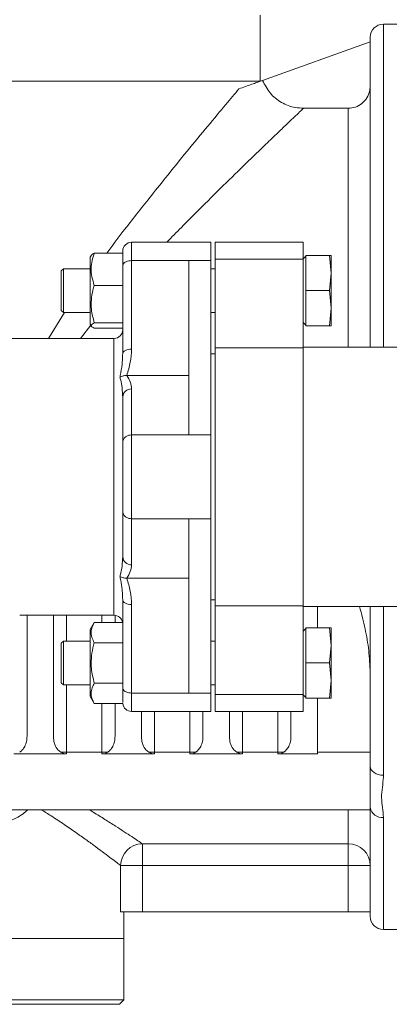
# Model space of a CAD drawing. Units: millimetres. Extents: x 286135 to 748335, y 299604 to 359004.
# Drawn here: x 521003 to 521087, y 334827 to 335051 of the extents above; entities that cross this region are included whole.
import ezdxf

# ---------------------------------------------------------------- set-up
doc = ezdxf.new("R2010")
doc.units = ezdxf.units.MM
doc.header["$LTSCALE"] = 1000
doc.header["$MEASUREMENT"] = 0
doc.layers.add('2细线层', color=4, linetype='CONTINUOUS', lineweight=35)

msp = doc.modelspace()

# ---------------------------------------------------------------- linework, layer by layer
at = {"layer": '2细线层', "color": 8, "lineweight": 15}
for p, q in [((521057.64426, 335037.22479), (521057.64426, 335052.22479)), ((521112.64426, 335050.22479), (521085.64426, 335050.22479)), ((521085.64426, 335050.22479), (521085.64426, 334976.72479)), ((521058.19016, 335037.42131), (521082.64426, 335046.22479)), ((521082.64426, 334976.72479), (521082.64426, 335047.22479)), ((520877.64426, 335037.22479), (521057.64426, 335037.22479)), ((521067.48761, 335031.07585), (521077.64426, 335031.07585)), ((521077.64426, 334976.72479), (521077.64426, 335031.07585)), ((521046.41426, 335000.58265), (521028.41426, 335000.58265)), ((521028.41426, 335000.58265), (521028.41426, 334996.41965)), ((521046.41426, 334996.41965), (521046.41426, 335000.58265)), ((521067.41426, 335000.58265), (521047.41426, 335000.58265)), ((521047.41426, 335000.58265), (521047.41426, 334996.77504)), ((521067.41426, 334996.77504), (521067.41426, 335000.58265)), ((521019.28431, 334997.67539), (521019.01426, 334997.20765)), ((521019.01426, 334997.20765), (521019.01426, 334996.62608)), ((521019.01426, 334996.62608), (521019.01426, 334981.95765)), ((521026.41737, 334998.11569), (521019.9453, 334998.11569)), ((521026.41426, 334995.24819), (521026.41426, 334998.58265)), ((521067.41426, 334996.77504), (521047.41426, 334996.77504)), ((521047.41426, 334996.77504), (521047.41426, 334976.59611)), ((521068.01426, 334997.41765), (521067.41426, 334996.81765)), ((521067.41426, 334976.59611), (521067.41426, 334996.77504)), ((521068.01426, 334997.58265), (521073.36381, 334997.58265)), ((521068.01426, 334989.58265), (521068.01426, 334997.58265)), ((521073.36381, 334997.58265), (521073.81426, 334993.58265)), ((521073.81426, 334993.58265), (521073.81426, 334997.58265)), ((521012.91426, 334994.58265), (521012.41426, 334994.08265)), ((521019.01426, 334994.58265), (521012.91426, 334994.58265)), ((521012.91426, 334994.58265), (521012.91426, 334984.58265)), ((521026.41426, 334975.3342), (521026.41426, 334995.24819)), ((521041.41426, 334996.41965), (521028.41426, 334996.41965)), ((521028.41426, 334996.41965), (521028.41426, 334976.25547)), ((521046.41426, 334996.41965), (521041.41426, 334996.41965)), ((521041.41426, 334956.75933), (521041.41426, 334996.41965)), ((521046.41426, 334956.75933), (521046.41426, 334996.41965)), ((521047.41426, 334994.58265), (521046.41426, 334994.58265)), ((521012.41426, 334985.08265), (521012.41426, 334994.08265)), ((521073.81426, 334993.58265), (521073.36381, 334989.58265)), ((521073.81426, 334985.58265), (521073.81426, 334993.58265)), ((521026.41426, 334990.78478), (521019.9453, 334990.78478)), ((521068.01426, 334981.58265), (521068.01426, 334989.58265)), ((521068.01426, 334989.58265), (521073.36381, 334989.58265)), ((521073.36381, 334989.58265), (521073.81426, 334985.58265)), ((521073.81426, 334985.58265), (521073.36381, 334981.58265)), ((521073.81426, 334981.58265), (521073.81426, 334985.58265)), ((521009.49539, 334978.72479), (521013.18699, 334984.58265)), ((521012.41426, 334985.08265), (521012.91426, 334984.58265)), ((521012.91426, 334984.58265), (521019.01426, 334984.58265)), ((521046.41426, 334984.58265), (521047.41426, 334984.58265)), ((521019.13651, 334981.74591), (521016.77001, 334978.72479)), ((521019.01426, 334981.95765), (521019.28431, 334981.48991)), ((521026.41426, 334982.25174), (521019.9453, 334982.25174)), ((521026.41426, 334981.04962), (521019.9453, 334981.04962)), ((521067.41426, 334982.34765), (521068.01426, 334981.74765)), ((521068.01426, 334981.58265), (521073.36381, 334981.58265)), ((521024.41426, 334978.72479), (520907.67426, 334978.72479)), ((521024.41426, 334947.22479), (521024.41426, 334978.72479)), ((521067.41426, 334976.59611), (521047.41426, 334976.59611)), ((521047.41426, 334976.59611), (521047.41426, 334917.85347)), ((521154.84426, 334976.72479), (521067.41426, 334976.72479)), ((521067.41426, 334917.85347), (521067.41426, 334976.59611)), ((521026.3839, 334974.87588), (521026.41426, 334975.3342)), ((521026.41426, 334975.3342), (521026.45269, 334975.51393)), ((521026.45269, 334975.51393), (521026.5665, 334975.68676)), ((521026.5665, 334975.68676), (521026.75132, 334975.84603)), ((521026.75132, 334975.84603), (521027.00005, 334975.98563)), ((521027.00005, 334975.98563), (521027.30312, 334976.10021)), ((521027.30312, 334976.10021), (521027.6489, 334976.18534)), ((521027.6489, 334976.18534), (521028.02408, 334976.23776)), ((521028.02408, 334976.23776), (521028.41426, 334976.25547)), ((521047.41426, 334975.22479), (521046.41426, 334975.22479)), ((521041.41426, 334970.30959), (521027.3153, 334970.30959)), ((521026.41426, 334965.44869), (521026.37999, 334965.81921)), ((521026.41426, 334955.11399), (521026.41426, 334965.44869)), ((521028.41426, 334967.22387), (521028.41426, 334956.75933)), ((521028.41426, 334956.75933), (521028.41426, 334937.69025)), ((521041.41426, 334956.75933), (521028.41426, 334956.75933)), ((521046.41426, 334956.75933), (521041.41426, 334956.75933)), ((521046.41426, 334937.69025), (521046.41426, 334956.75933)), ((521026.41426, 334939.33559), (521026.41426, 334955.11399)), ((521024.41426, 334915.72479), (521024.41426, 334947.22479)), ((521026.41426, 334929.00088), (521026.41426, 334939.33559)), ((521041.41426, 334937.69025), (521028.41426, 334937.69025)), ((521028.41426, 334937.69025), (521028.41426, 334927.2257)), ((521046.41426, 334937.69025), (521041.41426, 334937.69025)), ((521041.41426, 334898.02992), (521041.41426, 334937.69025)), ((521046.41426, 334898.02992), (521046.41426, 334937.69025)), ((521041.41426, 334924.13999), (521027.3153, 334924.13999)), ((521026.41426, 334899.20138), (521026.41426, 334919.11537)), ((521026.45269, 334918.93564), (521026.41426, 334919.11537)), ((521026.5665, 334918.76282), (521026.45269, 334918.93564)), ((521026.75132, 334918.60354), (521026.5665, 334918.76282)), ((521027.00005, 334918.46394), (521026.75132, 334918.60354)), ((521027.30312, 334918.34937), (521027.00005, 334918.46394)), ((521027.6489, 334918.26423), (521027.30312, 334918.34937)), ((521028.02408, 334918.21181), (521027.6489, 334918.26423)), ((521028.41426, 334918.19411), (521028.02408, 334918.21181)), ((521028.41426, 334918.19411), (521028.41426, 334898.02992)), ((521046.41426, 334919.22479), (521047.41426, 334919.22479)), ((521067.41426, 334917.85347), (521047.41426, 334917.85347)), ((521047.41426, 334917.85347), (521047.41426, 334897.67453)), ((521067.41426, 334897.67453), (521067.41426, 334917.85347)), ((521067.41426, 334917.72479), (521154.84426, 334917.72479)), ((521070.64426, 334912.87479), (521070.64426, 334917.72479)), ((521082.64426, 334881.32711), (521082.64426, 334917.72479)), ((521085.64426, 334917.72479), (521085.64426, 334879.35018)), ((521002.98046, 334915.72479), (521024.41426, 334915.72479)), ((521004.64426, 334888.19303), (521004.64426, 334915.72479)), ((521010.64426, 334888.19303), (521010.64426, 334915.72479)), ((521013.64426, 334915.72479), (521013.64426, 334909.87479)), ((521019.9453, 334914.11239), (521019.01426, 334912.49979)), ((521019.9453, 334914.11239), (521026.37634, 334914.11239)), ((521021.64426, 334914.11239), (521021.64426, 334915.72479)), ((521024.64426, 334914.11239), (521024.64426, 334915.71152)), ((521019.01426, 334897.24979), (521019.01426, 334912.49979)), ((521068.01426, 334912.70979), (521067.41426, 334912.10979)), ((521068.01426, 334912.87479), (521073.36381, 334912.87479)), ((521068.01426, 334904.87479), (521068.01426, 334912.87479)), ((521073.36381, 334912.87479), (521073.81426, 334908.87479)), ((521073.81426, 334908.87479), (521073.81426, 334912.87479)), ((521012.91426, 334909.87479), (521012.41426, 334909.37479)), ((521012.41426, 334900.37479), (521012.41426, 334909.37479)), ((521019.01426, 334909.87479), (521012.91426, 334909.87479)), ((521012.91426, 334909.87479), (521012.91426, 334899.87479)), ((521019.9453, 334909.49359), (521026.41426, 334909.49359)), ((521047.41426, 334909.87479), (521046.41426, 334909.87479)), ((521073.81426, 334908.87479), (521073.36381, 334904.87479)), ((521073.81426, 334900.87479), (521073.81426, 334908.87479)), ((521068.01426, 334896.87479), (521068.01426, 334904.87479)), ((521068.01426, 334904.87479), (521073.36381, 334904.87479)), ((521073.36381, 334904.87479), (521073.81426, 334900.87479)), ((521012.41426, 334900.37479), (521012.91426, 334899.87479)), ((521019.9453, 334900.25598), (521026.41426, 334900.25598)), ((521073.81426, 334900.87479), (521073.36381, 334896.87479)), ((521073.81426, 334896.87479), (521073.81426, 334900.87479)), ((521012.91426, 334899.87479), (521019.01426, 334899.87479)), ((521013.64426, 334899.87479), (521013.64426, 334884.60781)), ((521026.41426, 334895.87461), (521026.41426, 334899.20138)), ((521041.41426, 334898.02992), (521028.41426, 334898.02992)), ((521028.41426, 334898.02992), (521028.41426, 334893.86692)), ((521046.41426, 334898.02992), (521041.41426, 334898.02992)), ((521046.41426, 334899.87479), (521047.41426, 334899.87479)), ((521046.41426, 334893.86692), (521046.41426, 334898.02992)), ((521019.01426, 334897.24979), (521019.9453, 334895.63718)), ((521067.41426, 334897.67453), (521047.41426, 334897.67453)), ((521047.41426, 334897.67453), (521047.41426, 334893.86692)), ((521067.41426, 334893.86692), (521067.41426, 334897.67453)), ((521067.41426, 334897.63979), (521068.01426, 334897.03979)), ((521068.01426, 334896.87479), (521073.36381, 334896.87479)), ((521070.64426, 334884.19431), (521070.64426, 334896.87479)), ((521019.9453, 334895.63718), (521026.4275, 334895.63718)), ((521021.64426, 334884.60781), (521021.64426, 334895.63718)), ((521024.64426, 334888.19303), (521024.64426, 334895.63718)), ((521028.41426, 334893.86692), (521046.41426, 334893.86692)), ((521030.64426, 334888.19303), (521030.64426, 334893.86692)), ((521033.64426, 334893.86692), (521033.64426, 334884.60781)), ((521041.64426, 334884.60781), (521041.64426, 334893.86692)), ((521044.64426, 334888.19303), (521044.64426, 334893.86692)), ((521047.41426, 334893.86692), (521067.41426, 334893.86692)), ((521050.64426, 334888.19303), (521050.64426, 334893.86692)), ((521053.64426, 334893.86692), (521053.64426, 334884.60781)), ((521061.64426, 334884.60781), (521061.64426, 334893.86692)), ((521064.64426, 334888.19303), (521064.64426, 334893.86692)), ((521021.64426, 334884.60781), (521013.64426, 334884.60781)), ((521013.64426, 334884.60781), (521013.64426, 334884.19431)), ((521021.64426, 334884.19431), (521021.64426, 334884.60781)), ((521041.64426, 334884.60781), (521033.64426, 334884.60781)), ((521033.64426, 334884.60781), (521033.64426, 334884.19431)), ((521041.64426, 334884.19431), (521041.64426, 334884.60781)), ((521061.64426, 334884.60781), (521053.64426, 334884.60781)), ((521053.64426, 334884.60781), (521053.64426, 334884.19431)), ((521061.64426, 334884.19431), (521061.64426, 334884.60781)), ((521082.64426, 334884.60781), (521070.64426, 334884.60781)), ((521013.64426, 334884.19431), (521001.64426, 334884.19431)), ((521033.64426, 334884.19431), (521021.64426, 334884.19431)), ((521053.64426, 334884.19431), (521041.64426, 334884.19431)), ((521070.64426, 334884.19431), (521061.64426, 334884.19431)), ((521082.64426, 334872.00846), (521082.64426, 334881.32711)), ((521082.70191, 334880.94143), (521082.64426, 334881.32711)), ((521082.87262, 334880.57057), (521082.70191, 334880.94143)), ((521083.14985, 334880.22879), (521082.87262, 334880.57057)), ((521083.52294, 334879.92921), (521083.14985, 334880.22879)), ((521083.97755, 334879.68335), (521083.52294, 334879.92921)), ((521084.49621, 334879.50067), (521083.97755, 334879.68335)), ((521085.05899, 334879.38817), (521084.49621, 334879.50067)), ((521085.64426, 334879.35018), (521085.05899, 334879.38817)), ((520982.24443, 334871.49939), (521082.64426, 334871.49939)), ((521077.64426, 334863.75671), (521077.64426, 334871.49939)), ((521082.64426, 334847.22479), (521082.64426, 334872.00846)), ((521085.64426, 334869.75197), (521085.64426, 334844.22479)), ((521030.85819, 334863.75671), (521077.64426, 334863.75671)), ((521030.85819, 334863.75671), (521030.85819, 334858.78837)), ((521077.64426, 334858.78837), (521077.64426, 334863.75671)), ((521025.9196, 334848.22479), (521025.9196, 334858.78837)), ((521025.9196, 334858.78837), (521030.85819, 334858.78837)), ((521077.64426, 334858.78837), (521030.85819, 334858.78837)), ((521030.85819, 334858.78837), (521030.85819, 334848.22479)), ((521077.64426, 334848.22479), (521077.64426, 334858.78837)), ((521077.64426, 334858.78837), (521082.64426, 334858.78837)), ((521030.85819, 334848.22479), (521025.9196, 334848.22479)), ((521026.64426, 334842.22479), (521026.64426, 334848.22479)), ((521077.64426, 334848.22479), (521030.85819, 334848.22479)), ((521082.64426, 334848.22479), (521077.64426, 334848.22479)), ((521085.64426, 334844.22479), (521112.64426, 334844.22479)), ((520908.64426, 334842.22479), (521009.36356, 334842.22479)), ((521026.64426, 334842.22479), (520908.64426, 334842.22479)), ((521009.36356, 334842.22479), (521026.64426, 334842.22479)), ((521026.64426, 334828.22479), (521026.64426, 334842.22479)), ((520908.64426, 334828.22479), (521009.36356, 334828.22479)), ((521008.65646, 334827.22479), (520909.64426, 334827.22479)), ((521025.64426, 334827.22479), (521008.65646, 334827.22479)), ((521009.36356, 334828.22479), (521026.64426, 334828.22479)), ((521025.64426, 334827.22479), (521026.64426, 334828.22479))]:
    msp.add_line(p, q, dxfattribs=at)
for centre, radius, start, end in [((521085.64426, 335047.22479), 3, 90, 180), ((521028.41426, 334998.58265), 2, 90, 180), ((521024.41426, 334980.72479), 2, 270, 0), ((521028.30817, 334965.32916), 1.89768, 86.7951859, 176.3888074), ((521028.30817, 334929.12041), 1.89768, 183.6111926, 273.2048141), ((521024.41426, 334913.72479), 2, 11.1747572, 90), ((521028.41426, 334895.86692), 2, 186.5961249, 270), ((521013.61576, 334790.7963), 93.81152, 89.9825904, 90.8019), ((521021.67277, 334790.7963), 93.81152, 89.1981, 90.0174096), ((521033.61576, 334790.7963), 93.81152, 89.9825904, 90.8019), ((521041.67277, 334790.7963), 93.81152, 89.1981, 90.0174096), ((521053.61576, 334790.7963), 93.81152, 89.9825904, 90.8019), ((521061.67277, 334790.7963), 93.81152, 89.1981, 90.0174096), ((521085.31858, 334872.44146), 2.70914, 189.1970215, 276.9046937), ((521030.97665, 334858.70028), 5.05782, 91.3420624, 179.0020537), ((521077.66004, 334858.77249), 4.98424, 0.1825631, 90.181407), ((521085.64426, 334847.22479), 3, 180, 270)]:
    msp.add_arc(centre, radius, start, end, dxfattribs=at)
for points, knots in [([(521052.80453, 335035.48248), (521053.83613, 335035.85386), (521055.38848, 335036.4127), (521056.8905, 335036.95343), (521057.75022, 335037.26293), (521058.04649, 335037.36959), (521058.19016, 335037.42131)], [0, 0, 0, 0, 0.402473875, 0.605638893, 0.808765422, 1, 1, 1, 1]), ([(521058.19016, 335037.42131), (521058.70057, 335036.41617), (521059.72143, 335034.40586), (521062.40645, 335032.26376), (521065.12309, 335031.20751), (521066.86387, 335031.11058), (521067.48761, 335031.07585)], [0, 0, 0, 0, 0.281091787, 0.562194462, 0.843131962, 1, 1, 1, 1]), ([(521022.76274, 334998.11569), (521023.99613, 334999.7611), (521027.30186, 335004.17114), (521031.77212, 335009.78563), (521036.6583, 335015.91825), (521041.15246, 335021.44711), (521045.79158, 335027.08224), (521049.77636, 335031.87024), (521051.84216, 335034.3345), (521052.80453, 335035.48248)], [0, 0, 0, 0, 0.104685375, 0.280577211, 0.386050226, 0.544643227, 0.703590386, 0.861916216, 1, 1, 1, 1]), ([(521077.64426, 335031.07585), (521078.20565, 335031.13108), (521079.32842, 335031.24155), (521080.82512, 335032.1028), (521081.956, 335033.37077), (521082.55798, 335034.77943), (521082.61967, 335035.71234), (521082.64426, 335036.08423)], [0, 0, 0, 0, 0.214235625, 0.428465079, 0.642871794, 0.857635244, 1, 1, 1, 1]), ([(521067.48761, 335031.07585), (521067.30332, 335030.90062), (521066.93471, 335030.55016), (521065.71924, 335029.39279), (521063.98542, 335027.73888), (521061.70195, 335025.55379), (521058.5962, 335022.56931), (521054.49081, 335018.60211), (521049.32834, 335013.56137), (521044.32708, 335008.6047), (521040.01607, 335004.27309), (521037.53452, 335001.72898), (521036.41638, 335000.58265)], [0, 0, 0, 0, 0.083779075, 0.167569237, 0.259191155, 0.351095855, 0.442800425, 0.575014847, 0.70774198, 0.840176854, 0.927987028, 1, 1, 1, 1]), ([(521019.9453, 334990.78478), (521019.73892, 334991.42105), (521019.32169, 334992.70738), (521019.16905, 334994.61326), (521019.39309, 334996.43516), (521019.76011, 334997.5521), (521019.9453, 334998.11569)], [0, 0, 0, 0, 0.264604395, 0.53494662, 0.765342544, 1, 1, 1, 1]), ([(521019.9453, 334998.11569), (521019.72109, 334998.01155), (521019.39275, 334997.85905), (521019.34208, 334997.70133), (521019.32601, 334997.65131)], [0, 0, 0, 0, 0.682869988, 1, 1, 1, 1]), ([(521073.81426, 334997.58265), (521073.76478, 334997.58265), (521073.69853, 334997.58265), (521073.43141, 334997.58265), (521073.36381, 334997.58265)], [0, 0, 0, 0, 0.746933299, 1, 1, 1, 1]), ([(521026.41426, 334995.24819), (521026.41428, 334995.25144), (521026.41469, 334995.34218), (521026.46, 334995.56436), (521026.69411, 334995.89164), (521027.14921, 334996.18402), (521027.74422, 334996.38166), (521028.1909, 334996.40699), (521028.41426, 334996.41965)], [0, 0, 0, 0, 0.005299891, 0.148033147, 0.362807082, 0.575738562, 0.787855228, 1, 1, 1, 1]), ([(521019.9453, 334982.25174), (521019.673, 334983.27438), (521019.21406, 334984.99791), (521019.21089, 334987.52093), (521019.51973, 334989.34127), (521019.83754, 334990.41926), (521019.9453, 334990.78478)], [0, 0, 0, 0, 0.363592686, 0.612791792, 0.86870995, 1, 1, 1, 1]), ([(521019.9453, 334981.04962), (521019.73892, 334981.15395), (521019.32169, 334981.36489), (521019.16905, 334981.67741), (521019.39309, 334981.97617), (521019.76011, 334982.15933), (521019.9453, 334982.25174)], [0, 0, 0, 0, 0.264604395, 0.53494662, 0.765342544, 1, 1, 1, 1]), ([(521073.36381, 334981.58265), (521073.43141, 334981.58265), (521073.69853, 334981.58265), (521073.76478, 334981.58265), (521073.81426, 334981.58265)], [0, 0, 0, 0, 0.253066701, 1, 1, 1, 1]), ([(521025.76438, 334969.86951), (521025.7911, 334970.00388), (521025.98965, 334971.00247), (521026.28172, 334972.68944), (521026.35213, 334974.19599), (521026.3839, 334974.87588)], [0, 0, 0, 0, 0.078608735, 0.584182094, 1, 1, 1, 1]), ([(521028.41426, 334976.25547), (521028.35331, 334975.25878), (521028.22994, 334973.24163), (521027.62256, 334971.29459), (521027.3153, 334970.30959)], [0, 0, 0, 0, 0.494105944, 1, 1, 1, 1]), ([(521027.3153, 334970.30959), (521027.03036, 334970.28588), (521026.49776, 334970.24156), (521026.00817, 334970.0201), (521025.79426, 334969.88879), (521025.76683, 334969.87109), (521025.76438, 334969.86951)], [0, 0, 0, 0, 0.499962091, 0.934528166, 0.994158816, 1, 1, 1, 1]), ([(521026.37999, 334965.81921), (521026.33367, 334966.56274), (521026.25292, 334967.85887), (521025.95189, 334969.17053), (521025.7911, 334969.76989), (521025.76438, 334969.86951)], [0, 0, 0, 0, 0.5287298352, 0.9216751249, 1, 1, 1, 1]), ([(521027.3153, 334970.30959), (521027.61663, 334969.80933), (521028.22513, 334968.79914), (521028.35082, 334967.75231), (521028.41426, 334967.22387)], [0, 0, 0, 0, 0.495210572, 1, 1, 1, 1]), ([(521028.41426, 334956.75933), (521028.1909, 334956.74131), (521027.74422, 334956.70529), (521027.14921, 334956.42487), (521026.69411, 334956.01212), (521026.46, 334955.5534), (521026.41469, 334955.24431), (521026.41428, 334955.11849), (521026.41426, 334955.11399)], [0, 0, 0, 0, 0.212144772, 0.424261438, 0.637192918, 0.851966853, 0.994700109, 1, 1, 1, 1]), ([(521028.41426, 334937.69025), (521028.1909, 334937.70826), (521027.74422, 334937.74429), (521027.14921, 334938.0247), (521026.69411, 334938.43745), (521026.46, 334938.89618), (521026.41469, 334939.20527), (521026.41428, 334939.33108), (521026.41426, 334939.33559)], [0, 0, 0, 0, 0.2121447721, 0.4242614384, 0.6371929184, 0.8519668529, 0.9947001092, 1, 1, 1, 1]), ([(521025.76438, 334924.58006), (521025.79112, 334924.67967), (521025.98983, 334925.41989), (521026.30272, 334926.86118), (521026.377, 334928.28613), (521026.41426, 334929.00088)], [0, 0, 0, 0, 0.071920732, 0.534480095, 1, 1, 1, 1]), ([(521028.41426, 334927.2257), (521028.35331, 334926.70845), (521028.22994, 334925.66162), (521027.62256, 334924.65117), (521027.3153, 334924.13999)], [0, 0, 0, 0, 0.494105944, 1, 1, 1, 1]), ([(521026.41426, 334919.11537), (521026.36157, 334920.13004), (521026.27535, 334921.79019), (521025.95203, 334923.63715), (521025.79112, 334924.44569), (521025.76438, 334924.58006)], [0, 0, 0, 0, 0.56723304, 0.928074339, 1, 1, 1, 1]), ([(521027.3153, 334924.13999), (521027.03036, 334924.16369), (521026.49776, 334924.20801), (521026.00817, 334924.42947), (521025.79426, 334924.56079), (521025.76683, 334924.57849), (521025.76438, 334924.58006)], [0, 0, 0, 0, 0.499962091, 0.934528166, 0.994158816, 1, 1, 1, 1]), ([(521027.3153, 334924.13999), (521027.61663, 334923.17604), (521028.22513, 334921.22949), (521028.35082, 334919.21234), (521028.41426, 334918.19411)], [0, 0, 0, 0, 0.495210572, 1, 1, 1, 1]), ([(521080.24086, 334917.72479), (521080.67979, 334916.02796), (521081.53025, 334912.74024), (521082.41694, 334907.71988), (521082.56827, 334904.38691), (521082.64426, 334902.71307)], [0, 0, 0, 0, 0.3468048698, 0.6719597266, 1, 1, 1, 1]), ([(521019.9453, 334909.49359), (521019.73892, 334909.89447), (521019.32169, 334910.70492), (521019.16905, 334911.90571), (521019.39309, 334913.05359), (521019.76011, 334913.75731), (521019.9453, 334914.11239)], [0, 0, 0, 0, 0.264604395, 0.53494662, 0.765342544, 1, 1, 1, 1]), ([(521073.81426, 334912.87479), (521073.76478, 334912.87479), (521073.69853, 334912.87479), (521073.43141, 334912.87479), (521073.36381, 334912.87479)], [0, 0, 0, 0, 0.746933299, 1, 1, 1, 1]), ([(521019.9453, 334900.25598), (521019.673, 334901.36306), (521019.21406, 334903.2289), (521019.21089, 334905.96025), (521019.51973, 334907.93089), (521019.83754, 334909.0979), (521019.9453, 334909.49359)], [0, 0, 0, 0, 0.363592686, 0.612791792, 0.86870995, 1, 1, 1, 1]), ([(521019.9453, 334895.63718), (521019.73892, 334896.03806), (521019.32169, 334896.84851), (521019.16905, 334898.0493), (521019.39309, 334899.19718), (521019.76011, 334899.9009), (521019.9453, 334900.25598)], [0, 0, 0, 0, 0.264604395, 0.53494662, 0.765342544, 1, 1, 1, 1]), ([(521028.41426, 334898.02992), (521028.1909, 334898.04259), (521027.74422, 334898.06792), (521027.14921, 334898.26555), (521026.69411, 334898.55793), (521026.46, 334898.88521), (521026.41469, 334899.10739), (521026.41428, 334899.19813), (521026.41426, 334899.20138)], [0, 0, 0, 0, 0.2121447721, 0.4242614384, 0.6371929184, 0.8519668529, 0.9947001092, 1, 1, 1, 1]), ([(521073.36381, 334896.87479), (521073.43141, 334896.87479), (521073.69853, 334896.87479), (521073.76478, 334896.87479), (521073.81426, 334896.87479)], [0, 0, 0, 0, 0.253066701, 1, 1, 1, 1]), ([(521004.64426, 334888.19303), (521004.62315, 334887.80224), (521004.58021, 334887.00731), (521004.20882, 334885.95445), (521003.67486, 334885.11998), (521003.19163, 334884.75442), (521002.98569, 334884.59863)], [0, 0, 0, 0, 0.293232357, 0.596476524, 0.828030225, 1, 1, 1, 1]), ([(521012.30283, 334884.59863), (521012.28142, 334884.61238), (521011.96816, 334884.81354), (521011.33683, 334885.44637), (521010.75411, 334886.66846), (521010.68174, 334887.67292), (521010.64426, 334888.19303)], [0, 0, 0, 0, 0.016731785, 0.24473197, 0.608925334, 1, 1, 1, 1]), ([(521024.64426, 334888.19303), (521024.62315, 334887.80224), (521024.58021, 334887.00731), (521024.20882, 334885.95445), (521023.67486, 334885.11998), (521023.19163, 334884.75442), (521022.98569, 334884.59863)], [0, 0, 0, 0, 0.293232357, 0.596476524, 0.828030225, 1, 1, 1, 1]), ([(521032.30283, 334884.59863), (521032.28142, 334884.61238), (521031.96816, 334884.81354), (521031.33683, 334885.44637), (521030.75411, 334886.66846), (521030.68174, 334887.67292), (521030.64426, 334888.19303)], [0, 0, 0, 0, 0.016731785, 0.24473197, 0.608925334, 1, 1, 1, 1]), ([(521044.64426, 334888.19303), (521044.62315, 334887.80224), (521044.58021, 334887.00731), (521044.20882, 334885.95445), (521043.67486, 334885.11998), (521043.19163, 334884.75442), (521042.98569, 334884.59863)], [0, 0, 0, 0, 0.2932323574, 0.5964765242, 0.828030225, 1, 1, 1, 1]), ([(521052.30283, 334884.59863), (521052.28142, 334884.61238), (521051.96816, 334884.81354), (521051.33683, 334885.44637), (521050.75411, 334886.66846), (521050.68174, 334887.67292), (521050.64426, 334888.19303)], [0, 0, 0, 0, 0.016731785, 0.24473197, 0.608925334, 1, 1, 1, 1]), ([(521064.64426, 334888.19303), (521064.62315, 334887.80224), (521064.58021, 334887.00731), (521064.20882, 334885.95445), (521063.67486, 334885.11998), (521063.19163, 334884.75442), (521062.98569, 334884.59863)], [0, 0, 0, 0, 0.293232357, 0.596476524, 0.828030225, 1, 1, 1, 1]), ([(521013.64426, 334884.19431), (521013.63769, 334884.19433), (521013.42532, 334884.19494), (521012.93056, 334884.26266), (521012.53126, 334884.47638), (521012.30283, 334884.59863)], [0, 0, 0, 0, 0.013483975, 0.435665743, 1, 1, 1, 1]), ([(521022.98569, 334884.59863), (521022.791, 334884.49214), (521022.40004, 334884.27829), (521021.90573, 334884.19556), (521021.65546, 334884.19436), (521021.64426, 334884.19431)], [0, 0, 0, 0, 0.4865643811, 0.9770355048, 1, 1, 1, 1]), ([(521033.64426, 334884.19431), (521033.63769, 334884.19433), (521033.42532, 334884.19494), (521032.93056, 334884.26266), (521032.53126, 334884.47638), (521032.30283, 334884.59863)], [0, 0, 0, 0, 0.013483975, 0.435665743, 1, 1, 1, 1]), ([(521042.98569, 334884.59863), (521042.791, 334884.49214), (521042.40004, 334884.27829), (521041.90573, 334884.19556), (521041.65546, 334884.19436), (521041.64426, 334884.19431)], [0, 0, 0, 0, 0.486564381, 0.977035505, 1, 1, 1, 1]), ([(521053.64426, 334884.19431), (521053.63769, 334884.19433), (521053.42532, 334884.19494), (521052.93056, 334884.26266), (521052.53126, 334884.47638), (521052.30283, 334884.59863)], [0, 0, 0, 0, 0.013483975, 0.435665743, 1, 1, 1, 1]), ([(521062.98569, 334884.59863), (521062.791, 334884.49214), (521062.40004, 334884.27829), (521061.90573, 334884.19556), (521061.65546, 334884.19436), (521061.64426, 334884.19431)], [0, 0, 0, 0, 0.486564381, 0.977035505, 1, 1, 1, 1]), ([(521085.64426, 334879.35018), (521085.64292, 334879.23664), (521085.63188, 334878.30208), (521085.40467, 334876.58413), (521085.14408, 334874.23085), (521085.47871, 334871.94604), (521085.58908, 334870.48327), (521085.64426, 334869.75197)], [0, 0, 0, 0, 0.033317819, 0.274243166, 0.514964811, 0.757510312, 1, 1, 1, 1]), ([(521004.83003, 334871.49939), (521004.47537, 334871.18701), (521003.14968, 334870.01933), (521000.33901, 334868.70877), (520996.75838, 334867.62021), (520993.17632, 334867.02094), (520988.55083, 334866.58417), (520982.33724, 334866.45951), (520974.43419, 334866.55771), (520967.23772, 334866.59906), (520959.91782, 334866.54567), (520953.95699, 334866.47), (520948.43355, 334866.54999), (520944.14749, 334866.78707), (520939.79771, 334867.33092), (520935.86502, 334868.36844), (520932.69598, 334869.72858), (520931.1291, 334870.94982), (520930.42399, 334871.49939)], [0, 0, 0, 0, 0.020289423, 0.075841342, 0.133055458, 0.178722897, 0.224409455, 0.318191323, 0.416672596, 0.517069088, 0.580226802, 0.684262772, 0.737521666, 0.790767722, 0.852009317, 0.914306069, 0.961437296, 1, 1, 1, 1]), ([(521025.9196, 334858.78837), (521025.64482, 334859.00116), (521025.09524, 334859.42676), (521023.82808, 334860.3978), (521022.2421, 334861.59814), (521020.3383, 334863.01468), (521018.17365, 334864.59184), (521015.76338, 334866.30572), (521013.08341, 334868.14764), (521010.47796, 334869.89235), (521008.65159, 334871.02826), (521007.89407, 334871.49939)], [0, 0, 0, 0, 0.11277356, 0.225559988, 0.342274773, 0.459006225, 0.572411692, 0.685829262, 0.801809134, 0.917797153, 1, 1, 1, 1]), ([(521018.74451, 334871.49939), (521019.06036, 334871.31123), (521020.35915, 334870.5375), (521022.38478, 334869.27637), (521024.76043, 334867.77407), (521026.7976, 334866.45484), (521028.51665, 334865.32407), (521029.92775, 334864.38361), (521030.54806, 334863.96566), (521030.85819, 334863.75671)], [0, 0, 0, 0, 0.051348439, 0.21114641, 0.370925267, 0.52558795, 0.680230133, 0.840125483, 1, 1, 1, 1])]:
    msp.add_open_spline(points, degree=3, knots=knots, dxfattribs=at)

doc.saveas('drawing.dxf')
